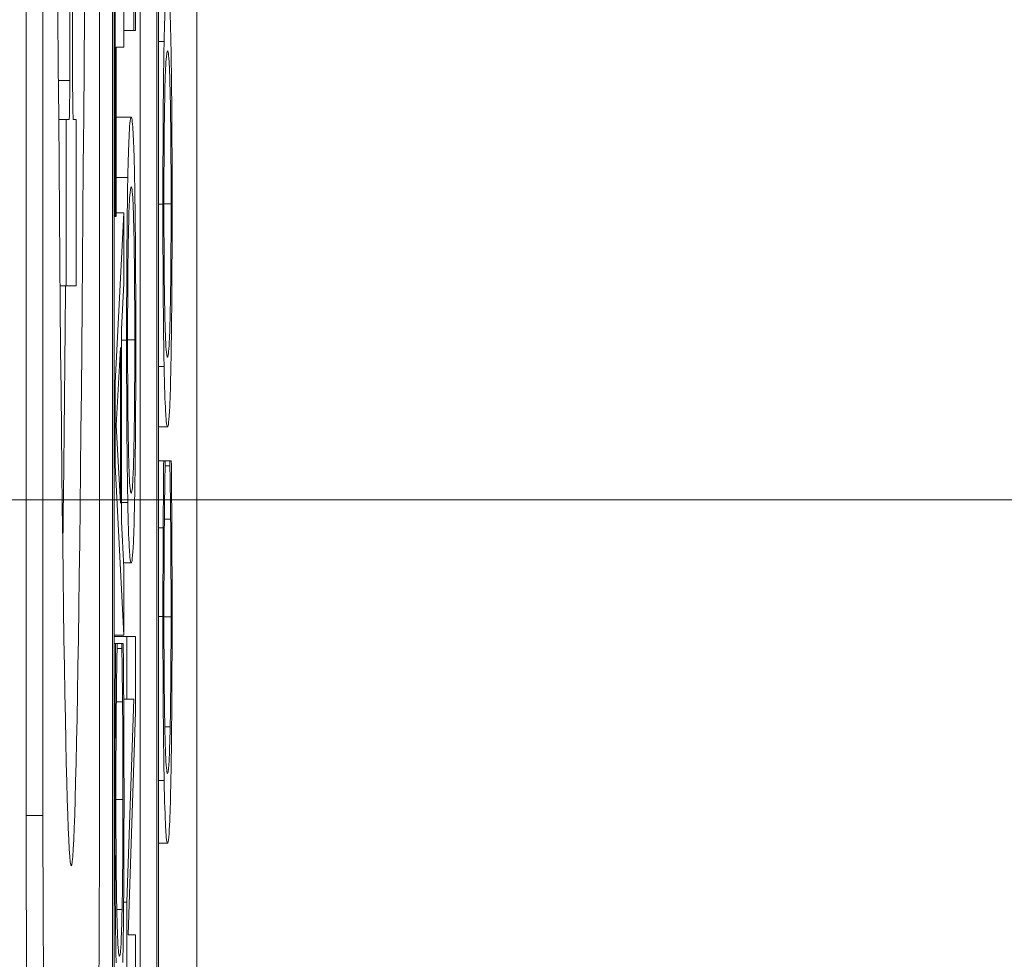
# Model space of a CAD drawing. Units: inches. Extents: x 0.1 to 10.9, y 0.1 to 8.4.
# Drawn here: x 8.9 to 9, y 4.5 to 4.5 of the extents above; entities that cross this region are included whole.
import ezdxf

# ---------------------------------------------------------------- set-up
doc = ezdxf.new("R2010")
doc.units = ezdxf.units.IN
doc.header["$MEASUREMENT"] = 0
for name, color, linetype, lineweight in [('Dimension (ANSI)', 7, 'Continuous', 5), ('Visible (ANSI)', 7, 'Continuous', 5), ('Visible Narrow (ANSI)', 7, 'Continuous', 5)]:
    doc.layers.add(name, color=color, linetype=linetype, lineweight=lineweight)
doc.styles.add('Note Text (ANSI)', font='tahoma.ttf')
doc.dimstyles.new('Default (ANSI)', dxfattribs={"dimtxt": 0.0449999980628491, "dimasz": 0.0599999986588955, "dimexe": 0.0625, "dimexo": 0.001, "dimgap": 0.031, "dimtad": 0, "dimtih": 1, "dimtoh": 1, "dimrnd": 1e-08, "dimzin": 4, "dimdsep": 46, "dimtxsty": 'Note Text (ANSI)', "dimblk": 'Filled-1', "dimcen": 0.09, "dimdle": 0.3939999999999999, "dimclrd": 256, "dimclre": 256, "dimclrt": 256, "dimadec": 0, "dimazin": 1, "dimtfac": 2.666666984558105, "dimtofl": 0, "dimtmove": 0, "dimatfit": 3, "dimldrblk": 'Filled-1', "dimfxl": 1, "dimtolj": 1, "dimtzin": 4, "dimlwd": -1, "dimlwe": -1, "dimarcsym": 0})

# ---------------------------------------------------------------- blocks, each defined once
blk = doc.blocks.new('Filled-1')
at = {"color": 0}
for p, q in [((0, 0), (-0.9999999999999998, 0.1666666666666666)), ((-0.9999999999999998, 0.1666666666666666), (-0.9999999999999998, -0.1666666666666666)), ((-0.9999999999999998, 0), (0, 0)), ((-0.9999999999999998, -0.1666666666666666), (0, 0))]:
    blk.add_line(p, q, dxfattribs=at)
at = {"color": 0, "flags": 128}
blk.add_lwpolyline([(-0.9999999999999998, -0.1666666666666666), (0, 0), (-0.9999999999999998, 0.1666666666666666), (-0.9999999999999998, -0.1666666666666666)], dxfattribs=at)
at = {"color": 0}
blk.add_solid([(-0.9999999999999998, -0.1666666666666666), (0, 0), (-0.9999999999999998, 0.1666666666666666), (-0.9999999999999998, -0.1666666666666666)], dxfattribs=at)
blk = doc.blocks.new('*D25')
at = {"layer": 'Defpoints', "color": 0}
for p in [(9.65739376864445, 5.339921874999999), (8.942580018644449, 4.956628061198459), (9.65739376864445, 4.474721811198459)]:
    blk.add_point(p, dxfattribs=at)
at = {"layer": 'Dimension (ANSI)'}
for p, q in [((8.942580018644449, 4.957628061198459), (8.942580018644449, 5.402421874999999)), ((9.65739376864445, 4.475721811198459), (9.65739376864445, 5.402421874999999)), ((9.002580017303345, 5.339921874999999), (9.200383807719216, 5.339921874999999)), ((9.597393769985555, 5.339921874999999), (9.399589979569681, 5.339921874999999))]:
    blk.add_line(p, q, dxfattribs=at)
at = {"layer": 'Dimension (ANSI)', "xscale": 0.0599999986588955, "yscale": 0.0599999986588955, "zscale": 0.0599999986588955, "rotation": 180}
blk.add_blockref('Filled-1', (8.942580018644449, 5.339921874999999), dxfattribs=at)
at = {"layer": 'Dimension (ANSI)', "xscale": 0.0599999986588955, "yscale": 0.0599999986588955, "zscale": 0.0599999986588955}
blk.add_blockref('Filled-1', (9.65739376864445, 5.339921874999999), dxfattribs=at)
at = {"layer": 'Dimension (ANSI)', "insert": (9.299986893644448, 5.339921874999999), "char_height": 0.0449999980628491, "attachment_point": 5, "style": 'Note Text (ANSI)'}
blk.add_mtext('\\A1; 3.27\\P[83]', dxfattribs=at)
blk = doc.blocks.new('*D26')
at = {"layer": 'Defpoints', "color": 0}
for p in [(8.880080018644449, 4.956628061198459), (8.732937500000002, 4.474721811198459), (9.594893768644447, 4.474721811198459)]:
    blk.add_point(p, dxfattribs=at)
at = {"layer": 'Dimension (ANSI)'}
for p, q in [((8.87908001864445, 4.956628061198459), (8.670437500000002, 4.956628061198459)), ((8.732937500000002, 4.896628062539563), (8.732937500000002, 4.814079231144966)), ((8.732937500000002, 4.534721809857353), (8.732937500000002, 4.617270641251948)), ((9.593893768644447, 4.474721811198459), (8.670437500000002, 4.474721811198459))]:
    blk.add_line(p, q, dxfattribs=at)
at = {"layer": 'Dimension (ANSI)', "xscale": 0.0599999986588955, "yscale": 0.0599999986588955, "zscale": 0.0599999986588955}
for p, rotation in [((8.732937500000002, 4.956628061198459), 90), ((8.732937500000002, 4.474721811198459), 270)]:
    blk.add_blockref('Filled-1', p, dxfattribs=dict(at, rotation=rotation))
at = {"layer": 'Dimension (ANSI)', "insert": (8.7329375, 4.715674936198459), "char_height": 0.0449999980628491, "attachment_point": 5, "style": 'Note Text (ANSI)'}
blk.add_mtext('\\A1; 2.20\\P[56]', dxfattribs=at)

msp = doc.modelspace()

# ---------------------------------------------------------------- linework, layer by layer
at = {"layer": 'Visible (ANSI)'}
for p, q in [((8.950455787666593, 4.459187869834337), (8.950455787666593, 4.828029019010211)), ((8.949362165194003, 4.821342819422262), (8.949362165194003, 4.465874069422262)), ((8.949958682992142, 4.465874069422262), (8.949958682992142, 4.821342819422262)), ((8.949382446799142, 4.467036178797262), (8.949382446799138, 4.820180710047263)), ((8.949938401387007, 4.820180710047263), (8.949938401387007, 4.467036178797262)), ((8.948237389663708, 4.470614062627757), (8.948237389663708, 4.554691473305092)), ((8.948456106347026, 4.554691473305092), (8.948456106347026, 4.470614062627757)), ((8.949190957210359, 4.470614062627757), (8.949190957210359, 4.554691473305092)), ((8.949719684703691, 4.467036178797262), (8.949719684703691, 4.530079704994206)), ((8.94880490624871, 4.484762728156699), (8.94880490624871, 4.480178733159883)), ((8.948842446105065, 4.480178733159883), (8.948842446105065, 4.484762728156699)), ((8.949394032973258, 4.483686173931451), (8.949394032973258, 4.47841064712395)), ((8.949639369044611, 4.48188334773413), (8.949639369044611, 4.480830369601181)), ((8.949661272946395, 4.480830369601181), (8.949661272946395, 4.48188334773413)), ((8.949508564391918, 4.480612328674662), (8.949508564391918, 4.481484492380741)), ((8.949508564391916, 4.480830369601181), (8.949639369044611, 4.480830369601181)), ((8.949639369044611, 4.480830369601181), (8.949661272946395, 4.480830369601181)), ((8.94940758369216, 4.47841064712395), (8.94940758369216, 4.480612328674662)), ((8.94940758369216, 4.480612328674662), (8.949508564391918, 4.480612328674662)), ((8.94995868299214, 4.480686338596847), (8.950032274145485, 4.480686338596847)), ((8.949407583692158, 4.479702938468933), (8.949604007237067, 4.479702938468933)), ((8.94866111918583, 4.479673461271342), (8.948756981479956, 4.479673461271342)), ((8.94879608803835, 4.479673461271342), (8.948756981479956, 4.479673461271342)), ((8.948756981479956, 4.479673461271342), (8.948756981479956, 4.477507823851061)), ((8.948890082077426, 4.479673461271342), (8.948851264315424, 4.479673461271342)), ((8.948890082077426, 4.477507823851061), (8.948890082077426, 4.479673461271342)), ((8.949407583692158, 4.47891586390491), (8.949559828180922, 4.47891586390491)), ((8.949508564391918, 4.478458509766356), (8.949394032973258, 4.476246192072887)), ((8.949407583692158, 4.478458509766356), (8.949508564391918, 4.478458509766356)), ((8.949508564391918, 4.477538483417871), (8.949508564391918, 4.478458509766356)), ((8.949382446799138, 4.47841064712395), (8.949394032973258, 4.47841064712395)), ((8.949394032973258, 4.47841064712395), (8.94940758369216, 4.47841064712395)), ((8.949476543857527, 4.476942859423476), (8.949508564391918, 4.477538483417871)), ((8.94867832465557, 4.477507823851061), (8.948756981479956, 4.477507823851061)), ((8.948756981479956, 4.477507823851061), (8.948890082077426, 4.477507823851061)), ((8.949476543857527, 4.474438047804188), (8.949476543857527, 4.476942859423476)), ((8.94940962558131, 4.475687794578143), (8.949463550017487, 4.476703546211441)), ((8.949463550017487, 4.476703546211441), (8.949463550017487, 4.474677361016222)), ((8.94995868299214, 4.476458471850915), (8.950032274145485, 4.476458471850915)), ((8.949382446799138, 4.476246192072887), (8.949394032973258, 4.476246192072887)), ((8.949394032973258, 4.476246192072887), (8.949394032973258, 4.475171941654424)), ((8.949463550017487, 4.474677361016222), (8.94940962558131, 4.475687794578143)), ((8.949958682992138, 4.475671397286893), (8.95007645320163, 4.475671397286893)), ((8.94995868299214, 4.475229997362476), (8.950026798170041, 4.475229997362476)), ((8.950045175172386, 4.475229997362476), (8.950026798170041, 4.475229997362476)), ((8.950045175172386, 4.475160862434554), (8.950045175172386, 4.475229997362476)), ((8.950045175172386, 4.475229997362476), (8.950107731230876, 4.475229997362476)), ((8.950125922606935, 4.475229997362476), (8.950107731230876, 4.475229997362476)), ((8.950107731230876, 4.475229997362476), (8.950107731230876, 4.475166180505933)), ((8.949382446799138, 4.475171941654424), (8.949394032973258, 4.475171941654424)), ((8.949394032973258, 4.475171941654424), (8.949508564391918, 4.472959623960957)), ((8.950045175172386, 4.475166180505933), (8.950107731230876, 4.475166180505933)), ((8.949476543857525, 4.474687997158978), (8.949559828180922, 4.474687997158978)), ((8.950036083160162, 4.474469513155346), (8.950116919732046, 4.474469513155346)), ((8.949508564391918, 4.473842423809792), (8.949476543857527, 4.474438047804188)), ((8.94995868299214, 4.474357833656398), (8.950020115623733, 4.474357833656398)), ((8.949505419518003, 4.473900922594956), (8.949604007237067, 4.473900922594956)), ((8.949508564391918, 4.472959623960957), (8.949508564391918, 4.473842423809792)), ((8.949382446799136, 4.472959623960957), (8.949508564391918, 4.472959623960957)), ((8.949382446799136, 4.472943669746822), (8.949546741527739, 4.472943669746822)), ((8.949661272946395, 4.472943669746822), (8.949546741527739, 4.472943669746822)), ((8.949546741527739, 4.472943669746822), (8.949546741527739, 4.472130004825905)), ((8.949661272946395, 4.471965144613172), (8.949661272946395, 4.472943669746822)), ((8.949382446799138, 4.472853262533386), (8.949401643650997, 4.472853262533386)), ((8.949420020653342, 4.472853262533386), (8.949401643650997, 4.472853262533386)), ((8.949420020653342, 4.472784127605465), (8.949420020653342, 4.472853262533386)), ((8.949420020653342, 4.472853262533386), (8.949482576711832, 4.472853262533386)), ((8.949420020653342, 4.472789445676843), (8.949482576711832, 4.472789445676843)), ((8.949500768087892, 4.472853262533386), (8.949482576711832, 4.472853262533386)), ((8.949482576711832, 4.472853262533386), (8.949482576711832, 4.472789445676843)), ((8.949410928641122, 4.472092778326255), (8.949491765213008, 4.472092778326255)), ((8.949506402400704, 4.472130004825905), (8.949546741527739, 4.472130004825905)), ((8.949546741527739, 4.472130004825905), (8.949637419968603, 4.472130004825905)), ((8.949637419968603, 4.472130004825905), (8.949546741527739, 4.469486923350777)), ((8.949382446799138, 4.471981098827306), (8.949394961104693, 4.471981098827306)), ((8.949562519762074, 4.469061477640495), (8.949661272946395, 4.471965144613172)), ((8.949958682992138, 4.470252282552172), (8.950076546014776, 4.470252282552172)), ((8.949505737873217, 4.469486923350777), (8.949546741527739, 4.469486923350777)), ((8.949546741527739, 4.469486923350777), (8.949546741527739, 4.468247812719579)), ((8.949661272946395, 4.469061477640495), (8.949562519762074, 4.469061477640495)), ((8.949661272946395, 4.468247812719579), (8.949661272946395, 4.469061477640495))]:
    msp.add_line(p, q, dxfattribs=at)
for centre, major_axis, ratio, start_param, end_param in [((8.948823531778691, 4.512652767966424), (0, -0.0426954745817906), 0.0059895832742322, 4.712388980383494, 7.853981633973287), ((8.94879608803835, 4.480178733159883), (0, -0.0005052718885416), 0.0174524064369868, 0, 1.570796326794896), ((8.948851264315424, 4.480178733159883), (0, -0.000505271888542), 0.0174524064369868, 4.712388980384688, 6.283185307179177), ((8.948604815095374, 4.512652767966424), (0, -0.0426954745817906), 0.0059895832742322, 0.441875101783655, 0.6038531415772092), ((8.94832998087249, 4.470614062627757), (0, -0.00530535482969), 0.0174524064369868, 4.712388980431616, 6.283185307271832), ((8.948548697555802, 4.470614062627757), (0, -0.00530535482969), 0.0174524064369868, 4.712388980384688, 6.28318530715551), ((8.94909836600158, 4.470614062627757), (0, -0.0053053548296898), 0.0174524064369868, 0, 1.570796326708816)]:
    msp.add_ellipse(centre, major_axis=major_axis, ratio=ratio, start_param=start_param, end_param=end_param, dxfattribs=at)
for points, knots in [([(8.95007645320163, 4.481473413160871), (8.950063494506878, 4.481473413160871), (8.950054546968893, 4.481345574312593), (8.950042405113207, 4.481085437754941), (8.950036972174637, 4.480916135714202), (8.950032274145485, 4.480686338596847)], [-0.0258785169465958, -0.0258785169465958, -0.0258785169465958, -0.0258785169465958, -0.0123290963556411, -0.0123290963556411, 0, 0, 0, 0]), ([(8.950120539444633, 4.480686338596847), (8.950117929283547, 4.480817658524833), (8.95011506788183, 4.480929395893983), (8.9501087153288, 4.481126148843912), (8.950105228563396, 4.481207231829411), (8.950095736573516, 4.481377333769427), (8.950087538413888, 4.481473413160871), (8.95007645320163, 4.481473413160871)], [-0.0479020566813519, -0.0479020566813519, -0.0479020566813519, -0.0479020566813519, -0.0355033237132592, -0.0355033237132592, -0.0221256279087184, -0.0221256279087184, 0, 0, 0, 0]), ([(8.941421051039127, 4.480970614950056), (8.941391432940351, 4.476530980626169), (8.941840780006363, 4.472207207515634), (8.943563983418425, 4.463860108021498), (8.944849781253476, 4.459846440067215), (8.947575700148443, 4.453530926967158), (8.94882964894348, 4.451095786261134), (8.951595487613272, 4.446484262809059), (8.953104234885625, 4.444306464285167), (8.957149135599591, 4.439187410277286), (8.959835113568372, 4.436385860007699), (8.965632132139516, 4.431361524275832), (8.968746648490974, 4.429133855275041), (8.972036793154848, 4.427211831195529)], [-0.8930885362603426, -0.8930885362603426, -0.8930885362603426, -0.8930885362603426, -0.7277640532681958, -0.7277640532681958, -0.5598333339950973, -0.5598333339950973, -0.4466115011417833, -0.4466115011417833, -0.3344561957493582, -0.3344561957493582, -0.1670572692843438, -0.1670572692843438, -9.999999921e-07, -9.999999921e-07, -9.999999921e-07, -9.999999921e-07]), ([(8.950032274145485, 4.480686338596847), (8.950029743414108, 4.480557850859738), (8.950027501227371, 4.480414547257777), (8.950023142047987, 4.480061390680936), (8.950021553570988, 4.479873605328275), (8.950017874590397, 4.479367082815879), (8.950016774350578, 4.478971358183635), (8.950016774350578, 4.478569746188193)], [-0.0232590804277821, -0.0232590804277821, -0.0232590804277821, -0.0232590804277821, -0.0191074058651831, -0.0191074058651831, -0.0139898669954961, -0.0139898669954961, 0, 0, 0, 0]), ([(8.950136132052682, 4.478569746188193), (8.950136132052682, 4.478803885751871), (8.950135754197706, 4.479037127712182), (8.95013410597617, 4.479480189645126), (8.950132884128815, 4.479693602823108), (8.950128611357412, 4.480197879415166), (8.950124991022353, 4.480460928283388), (8.950120539444633, 4.480686338596847)], [-0.0277310753559203, -0.0277310753559203, -0.0277310753559203, -0.0277310753559203, -0.0195264991408396, -0.0195264991408396, -0.0118574953039853, -0.0118574953039853, 0, 0, 0, 0]), ([(8.950041833899231, 4.48002689774591), (8.950047063375685, 4.480258878759284), (8.950053018890298, 4.480369423052282), (8.950062822428832, 4.480526945193719), (8.950069746709579, 4.480564022955142), (8.95007645320163, 4.480564022955142)], [-0.020303802758858, -0.020303802758858, -0.020303802758858, -0.020303802758858, -0.0133858824085191, -0.0133858824085191, 0, 0, 0, 0]), ([(8.95007645320163, 4.480564022955142), (8.950081371943394, 4.480564022955142), (8.950086393551606, 4.480544767313078), (8.950095373907569, 4.480452362082097), (8.950099477650795, 4.480386497761857), (8.950108816051213, 4.480145763918718), (8.950112177995605, 4.479978032553296), (8.950116983163891, 4.479697427237209), (8.95011910012028, 4.479517555053001), (8.9501222525944, 4.479078536949849), (8.950122952586355, 4.478828966521233), (8.950122952586355, 4.478575064259572)], [-0.0316131222733246, -0.0316131222733246, -0.0316131222733246, -0.0316131222733246, -0.0267178758025335, -0.0267178758025335, -0.0225364990140227, -0.0225364990140227, -0.0165340644026784, -0.0165340644026784, -0.0088445039262544, -0.0088445039262544, 0, 0, 0, 0]), ([(8.950029953816909, 4.478575064259572), (8.950029953816909, 4.478746085873117), (8.95003026528782, 4.478916357380941), (8.950031655893884, 4.479237668520498), (8.950032676462802, 4.479387449619446), (8.950036052909757, 4.479723400939537), (8.950038684677429, 4.479888743563511), (8.950041833899231, 4.48002689774591)], [-0.0194766724540989, -0.0194766724540989, -0.0194766724540989, -0.0194766724540989, -0.0135040629477248, -0.0135040629477248, -0.0079164650730164, -0.0079164650730164, 0, 0, 0, 0]), ([(8.960719651227471, 4.40408273256046), (8.957619609179641, 4.405766821534621), (8.954640601461284, 4.407628109284559), (8.951793076416036, 4.409651705151876), (8.948784144105758, 4.411790005216444), (8.945921935913757, 4.414109543078827), (8.943194155843631, 4.416622955753713), (8.943089226120877, 4.416719639389627), (8.94298449575268, 4.416816610494358), (8.942879964822154, 4.416913870655641), (8.940270595585792, 4.419341742209987), (8.937791594501501, 4.42194424595532), (8.935451899953188, 4.424733975463992), (8.935373470549324, 4.424827490586496), (8.935295197589681, 4.424921215967053), (8.935217083752738, 4.425015149114681), (8.934082610878818, 4.42637937102609), (8.932980697918358, 4.427788732558084), (8.931921404511376, 4.429233184174697), (8.930785810046855, 4.430781679850478), (8.929699208017144, 4.43237051513535), (8.928664717607022, 4.433996831571827), (8.928615610391338, 4.434074032743764), (8.928566620436449, 4.434151318225989), (8.928517748376237, 4.434228686916883), (8.926501189119938, 4.437421074327764), (8.924677761413136, 4.44076253814467), (8.923059465740241, 4.444261846301047), (8.923041641267828, 4.44430038890036), (8.923023841947943, 4.444338950794469), (8.923006067780083, 4.444377532079389), (8.921392612356652, 4.447879759800389), (8.919981682938333, 4.451560934133507), (8.918819414325602, 4.455358061301481), (8.91880641382184, 4.455400533898162), (8.918793444010271, 4.455443020761941), (8.918780504952993, 4.455485521847712), (8.918206403511467, 4.457371280144148), (8.917693970018613, 4.459280928316501), (8.917243618584257, 4.461226399164545), (8.916780837863298, 4.463225563223965), (8.916383592275206, 4.465262512296837), (8.916058459653883, 4.467318662806664), (8.91541068069052, 4.471415240505828), (8.915048286638196, 4.475592376556527), (8.914993987180187, 4.479856470246287)], [4.1458740459e-06, 4.1458740459e-06, 4.1458740459e-06, 4.1458740459e-06, 0.1192012919250231, 0.1192012919250231, 0.1192012919250231, 0.2451549317865679, 0.2451549317865679, 0.2451549317865679, 0.2500000000000002, 0.2500000000000002, 0.2500000000000002, 0.3709457514681496, 0.3709457514681496, 0.3709457514681496, 0.3749999999999998, 0.3749999999999998, 0.3749999999999998, 0.4338811811500211, 0.4338811811500211, 0.4338811811500211, 0.4970035823068932, 0.4970035823068932, 0.4970035823068932, 0.4999999999999995, 0.4999999999999995, 0.4999999999999995, 0.6236382057223271, 0.6236382057223271, 0.6236382057223271, 0.6249999999999992, 0.6249999999999992, 0.6249999999999992, 0.7486172843758612, 0.7486172843758612, 0.7486172843758612, 0.7499999999999993, 0.7499999999999993, 0.7499999999999993, 0.8113506081663568, 0.8113506081663568, 0.8113506081663568, 0.8743944368585287, 0.8743944368585287, 0.8743944368585287, 1, 1, 1, 1]), ([(8.949604007237067, 4.479702938468933), (8.949591048542317, 4.479702938468933), (8.949582101004326, 4.479575099620653), (8.949569959148644, 4.479314963063004), (8.949564526210075, 4.479145661022263), (8.949559828180922, 4.47891586390491)], [-0.0258785169465586, -0.0258785169465586, -0.0258785169465586, -0.0258785169465586, -0.0123290963556417, -0.0123290963556417, 0, 0, 0, 0]), ([(8.949648093480066, 4.47891586390491), (8.949645483318985, 4.479047183832896), (8.949642621917269, 4.479158921202045), (8.949636269364232, 4.479355674151974), (8.949632782598831, 4.479436757137472), (8.949623290608953, 4.479606859077493), (8.949615092449324, 4.479702938468933), (8.949604007237067, 4.479702938468933)], [-0.047902056679803, -0.047902056679803, -0.047902056679803, -0.047902056679803, -0.0355033237122932, -0.0355033237122932, -0.0221256279083643, -0.0221256279083643, 0, 0, 0, 0]), ([(8.949559828180922, 4.47891586390491), (8.949557297449543, 4.478787376167799), (8.94955505526281, 4.478644072565838), (8.949550696083422, 4.478290915988998), (8.94954910760642, 4.478103130636339), (8.949545428625834, 4.477596608123941), (8.949544328386011, 4.477200883491697), (8.949544328386011, 4.476799271496256)], [-0.0232590804277832, -0.0232590804277832, -0.0232590804277832, -0.0232590804277832, -0.0191074058651838, -0.0191074058651838, -0.0139898669954955, -0.0139898669954955, 0, 0, 0, 0]), ([(8.949663686088117, 4.476799271496256), (8.949663686088117, 4.477033411059933), (8.949663308233143, 4.477266653020245), (8.949661660011605, 4.47770971495319), (8.949660438164248, 4.477923128131171), (8.949656165392849, 4.47842740472323), (8.94965254505779, 4.47869045359145), (8.949648093480066, 4.47891586390491)], [-0.0277310753559206, -0.0277310753559206, -0.0277310753559206, -0.0277310753559206, -0.0195264991408385, -0.0195264991408385, -0.011857495303984, -0.011857495303984, 0, 0, 0, 0]), ([(8.949569387934668, 4.478256423053972), (8.949574617411121, 4.478488404067348), (8.949580572925736, 4.478598948360344), (8.949590376464268, 4.478756470501782), (8.949597300745012, 4.478793548263205), (8.949604007237067, 4.478793548263205)], [-0.0203038027588574, -0.0203038027588574, -0.0203038027588574, -0.0203038027588574, -0.0133858824085202, -0.0133858824085202, 0, 0, 0, 0]), ([(8.949604007237067, 4.478793548263205), (8.94960892597883, 4.478793548263205), (8.949613947587043, 4.478774292621142), (8.949622927943002, 4.478681887390161), (8.949627031686234, 4.478616023069921), (8.94963637008665, 4.478375289226782), (8.949639732031041, 4.47820755786136), (8.949644537199328, 4.477926952545271), (8.949646654155714, 4.477747080361063), (8.949649806629836, 4.477308062257912), (8.949650506621788, 4.477058491829296), (8.949650506621788, 4.476804589567634)], [-0.0316131222733666, -0.0316131222733666, -0.0316131222733666, -0.0316131222733666, -0.02671787580256, -0.02671787580256, -0.0225364990140357, -0.0225364990140357, -0.0165340644026782, -0.0165340644026782, -0.0088445039262544, -0.0088445039262544, 0, 0, 0, 0]), ([(8.950016774350578, 4.478569746188193), (8.950016774350578, 4.478334152018812), (8.950017151954988, 4.478099060002659), (8.950018831278017, 4.477652174576419), (8.9500200584111, 4.477444598859928), (8.950024326818525, 4.476943561442972), (8.950027847587046, 4.47668117662541), (8.950032274145485, 4.476458471850915)], [-0.0275730807223393, -0.0275730807223393, -0.0275730807223393, -0.0275730807223393, -0.0194216351161379, -0.0194216351161379, -0.011757726508498, -0.011757726508498, 0, 0, 0, 0]), ([(8.950041833899231, 4.477117912701855), (8.950039720819506, 4.477211471967835), (8.950037790359078, 4.477317375500863), (8.950034259468804, 4.477574360414065), (8.95003310974492, 4.477702755285783), (8.95003061575275, 4.478050308792811), (8.950029953816909, 4.478312922688146), (8.950029953816909, 4.478575064259572)], [-0.0165585620494665, -0.0165585620494665, -0.0165585620494665, -0.0165585620494665, -0.0130836869596356, -0.0130836869596356, -0.0091315143966398, -0.0091315143966398, 0, 0, 0, 0]), ([(8.950122952586355, 4.478575064259572), (8.950122952586355, 4.478430809295943), (8.950122726631623, 4.478286915738828), (8.950121729816788, 4.478012842079208), (8.950120999920033, 4.477884500018423), (8.950118271782802, 4.477551256305098), (8.950115845189256, 4.477369763174308), (8.950108801755537, 4.477003462436751), (8.950104323585842, 4.47687055951819), (8.950092583251717, 4.476630039153766), (8.95008430046804, 4.476580787492623), (8.95007645320163, 4.476580787492623)], [-0.0398781021882612, -0.0398781021882612, -0.0398781021882612, -0.0398781021882612, -0.0356436898421784, -0.0356436898421784, -0.0316606425855946, -0.0316606425855946, -0.0248396830754817, -0.0248396830754817, -0.0156628211235754, -0.0156628211235754, 0, 0, 0, 0]), ([(8.950120539444633, 4.476453153779538), (8.950123100431643, 4.476582215314222), (8.95012539457415, 4.476725433121299), (8.950129296181794, 4.47703576892488), (8.950130946762432, 4.477202660364588), (8.950135029704214, 4.47776332508149), (8.950136132052682, 4.478163963242936), (8.950136132052682, 4.478569746188193)], [-0.0284937774415763, -0.0284937774415763, -0.0284937774415763, -0.0284937774415763, -0.021157313400345, -0.021157313400345, -0.0141351590530628, -0.0141351590530628, 0, 0, 0, 0]), ([(8.94955750785234, 4.476804589567634), (8.94955750785234, 4.476975611181179), (8.949557819323257, 4.477145882689004), (8.94955920992932, 4.477467193828561), (8.94956023049824, 4.477616974927507), (8.949563606945196, 4.477952926247599), (8.949566238712867, 4.478118268871575), (8.949569387934668, 4.478256423053972)], [-0.019476672454121, -0.019476672454121, -0.019476672454121, -0.019476672454121, -0.0135040629477309, -0.0135040629477309, -0.0079164650730171, -0.0079164650730171, 0, 0, 0, 0]), ([(8.95007645320163, 4.476580787492623), (8.95007046968865, 4.476580787492623), (8.95006182004714, 4.476610647506963), (8.950049298438332, 4.476852368009221), (8.950045299125126, 4.47696348266936), (8.950041833899231, 4.477117912701855)], [-0.0263836352288042, -0.0263836352288042, -0.0263836352288042, -0.0263836352288042, -0.0087621827849796, -0.0087621827849796, 0, 0, 0, 0]), ([(8.949544328386011, 4.476799271496256), (8.949544328386011, 4.476563677326873), (8.949544705990425, 4.476328585310721), (8.949546385313454, 4.475881699884481), (8.949547612446535, 4.475674124167991), (8.94955188085396, 4.475173086751035), (8.949555401622485, 4.474910701933472), (8.949559828180922, 4.474687997158978)], [-0.0275730807223508, -0.0275730807223508, -0.0275730807223508, -0.0275730807223508, -0.019421635116141, -0.019421635116141, -0.0117577265084986, -0.0117577265084986, 0, 0, 0, 0]), ([(8.949569387934668, 4.475347438009917), (8.949567274854939, 4.475440997275896), (8.949565344394516, 4.475546900808925), (8.949561813504237, 4.475803885722125), (8.949560663780359, 4.475932280593846), (8.949558169788183, 4.476279834100875), (8.94955750785234, 4.476542447996209), (8.94955750785234, 4.476804589567634)], [-0.016558562049569, -0.016558562049569, -0.016558562049569, -0.016558562049569, -0.0130836869596782, -0.0130836869596782, -0.0091315143966393, -0.0091315143966393, 0, 0, 0, 0]), ([(8.949650506621788, 4.476804589567634), (8.949650506621788, 4.476660334604004), (8.949650280667058, 4.476516441046889), (8.949649283852224, 4.476242367387271), (8.949648553955466, 4.476114025326486), (8.949645825818237, 4.475780781613162), (8.949643399224689, 4.475599288482372), (8.949636355790973, 4.475232987744818), (8.949631877621279, 4.475100084826255), (8.949620137287154, 4.47485956446183), (8.949611854503477, 4.474810312800684), (8.949604007237067, 4.474810312800684)], [-0.0398781021889389, -0.0398781021889389, -0.0398781021889389, -0.0398781021889389, -0.0356436898427171, -0.0356436898427171, -0.031660642586001, -0.031660642586001, -0.0248396830756608, -0.0248396830756608, -0.0156628211235756, -0.0156628211235756, 0, 0, 0, 0]), ([(8.949648093480066, 4.474682679087599), (8.949650654467076, 4.474811740622286), (8.949652948609584, 4.474954958429363), (8.949656850217227, 4.475265294232941), (8.949658500797868, 4.475432185672648), (8.949662583739649, 4.475992850389551), (8.949663686088117, 4.476393488550999), (8.949663686088117, 4.476799271496256)], [-0.0284937774418018, -0.0284937774418018, -0.0284937774418018, -0.0284937774418018, -0.0211573134004147, -0.0211573134004147, -0.0141351590530631, -0.0141351590530631, 0, 0, 0, 0]), ([(8.950032274145485, 4.476458471850915), (8.9500378286516, 4.476192626203745), (8.95004423576033, 4.476004753801162), (8.950055357322034, 4.475796837194068), (8.950063450843368, 4.475671397286893), (8.95007645320163, 4.475671397286893)], [-0.0680389690822957, -0.0680389690822957, -0.0680389690822957, -0.0680389690822957, -0.0259521725194951, -0.0259521725194951, 0, 0, 0, 0]), ([(8.95007645320163, 4.475671397286893), (8.950086219741669, 4.475671397286893), (8.950096052212587, 4.475744037039253), (8.950110784062367, 4.476062756586246), (8.950116013454606, 4.476228609099318), (8.950120539444633, 4.476453153779538)], [-0.0314352368092073, -0.0314352368092073, -0.0314352368092073, -0.0314352368092073, -0.0119494329624213, -0.0119494329624213, 0, 0, 0, 0]), ([(8.949604007237067, 4.474810312800684), (8.949598023724088, 4.474810312800684), (8.949589374082576, 4.474840172815027), (8.949576852473768, 4.475081893317283), (8.94957285316056, 4.475193007977424), (8.949569387934668, 4.475347438009917)], [-0.0263836352287754, -0.0263836352287754, -0.0263836352287754, -0.0263836352287754, -0.0087621827849782, -0.0087621827849782, 0, 0, 0, 0]), ([(8.950026798170041, 4.475229997362476), (8.950025453134405, 4.475086369185421), (8.950024197494615, 4.474940132900127), (8.95002244714983, 4.474715152515485), (8.95002124375678, 4.474556727637754), (8.950020115623733, 4.474357833656398)], [-0.0215362401551949, -0.0215362401551949, -0.0215362401551949, -0.0215362401551949, -0.0072850489811325, -0.0072850489811325, 0, 0, 0, 0]), ([(8.950132419526955, 4.474357833656398), (8.95013157744316, 4.474511631478545), (8.950130542810427, 4.474675226332889), (8.950128157717941, 4.474956360971419), (8.95012703106598, 4.475092942455262), (8.950125922606935, 4.475229997362476)], [-0.0108888974379953, -0.0108888974379953, -0.0108888974379953, -0.0108888974379953, -0.0052619353968308, -0.0052619353968308, 0, 0, 0, 0]), ([(8.950035615418642, 4.474421650512939), (8.950037080664819, 4.47457401634745), (8.95003878772516, 4.47472859874548), (8.950042170732058, 4.474963978144999), (8.95004364023191, 4.475064117350667), (8.950045175172386, 4.475160862434554)], [-0.0106217801503574, -0.0106217801503574, -0.0106217801503574, -0.0106217801503574, -0.0045544849032627, -0.0045544849032627, 0, 0, 0, 0]), ([(8.950107731230876, 4.475166180505933), (8.950109161852517, 4.475084207762136), (8.95011074353192, 4.474976352791103), (8.95011270411885, 4.474836969142645), (8.950114556527012, 4.474703874106008), (8.950116919732046, 4.474469513155346)], [-0.0262769041137802, -0.0262769041137802, -0.0262769041137802, -0.0262769041137802, -0.0094284855319131, -0.0094284855319131, 0, 0, 0, 0]), ([(8.949559828180922, 4.474687997158978), (8.94956538268704, 4.474422151511808), (8.949571789795767, 4.474234279109224), (8.949582911357467, 4.47402636250213), (8.949591004878801, 4.473900922594956), (8.949604007237067, 4.473900922594956)], [-0.0680389690824798, -0.0680389690824798, -0.0680389690824798, -0.0680389690824798, -0.025952172519517, -0.025952172519517, 0, 0, 0, 0]), ([(8.949604007237067, 4.473900922594956), (8.949613773777108, 4.473900922594956), (8.949623606248023, 4.473973562347315), (8.949638338097802, 4.474292281894308), (8.949643567490037, 4.474458134407379), (8.949648093480066, 4.474682679087599)], [-0.0314352368092052, -0.0314352368092052, -0.0314352368092052, -0.0314352368092052, -0.0119494329624215, -0.0119494329624215, 0, 0, 0, 0]), ([(8.950116919732046, 4.474469513155346), (8.950118653693698, 4.47428991218457), (8.95011996211553, 4.474094917456684), (8.950121456162954, 4.473798961973366), (8.950122581333781, 4.473561440363882), (8.950122581333781, 4.473198494095877)], [-0.0378496249456826, -0.0378496249456826, -0.0378496249456826, -0.0378496249456826, -0.0126429739986064, -0.0126429739986064, 0, 0, 0, 0]), ([(8.950020115623733, 4.474357833656398), (8.950019190430064, 4.474183650109183), (8.950018498526939, 4.474002963853781), (8.950017716644949, 4.473731670043901), (8.950017145603152, 4.473518609391605), (8.950017145603152, 4.473203812167255)], [-0.0324429608388004, -0.0324429608388004, -0.0324429608388004, -0.0324429608388004, -0.0109657364550379, -0.0109657364550379, 0, 0, 0, 0]), ([(8.950030139443191, 4.473198494095877), (8.950030139443191, 4.473425229607125), (8.950030542179203, 4.47365901533204), (8.95003221667144, 4.473981743490231), (8.950033354151286, 4.474187432061811), (8.950035615418642, 4.474421650512939)], [-0.0286051094997807, -0.0286051094997807, -0.0286051094997807, -0.0286051094997807, -0.009324017181818, -0.009324017181818, 0, 0, 0, 0]), ([(8.950135760800109, 4.473187857953121), (8.950135760800109, 4.473408733925174), (8.950135565306248, 4.473638647559989), (8.9501343101699, 4.474006226745338), (8.950133432896502, 4.47418363941863), (8.950132419526955, 4.474357833656398)], [-0.0130471308315018, -0.0130471308315018, -0.0130471308315018, -0.0130471308315018, -0.0063961617756447, -0.0063961617756447, 0, 0, 0, 0]), ([(8.950017145603152, 4.473203812167255), (8.950017145603152, 4.472972546483166), (8.950017512086326, 4.472741760969519), (8.950019138233086, 4.47230310321786), (8.950020322844917, 4.472099854224035), (8.950024634527516, 4.471583882952754), (8.950028306471442, 4.471307146356428), (8.95003292383749, 4.471071265544465)], [-0.0280007958748052, -0.0280007958748052, -0.0280007958748052, -0.0280007958748052, -0.0199275727342642, -0.0199275727342642, -0.0123470971224339, -0.0123470971224339, 0, 0, 0, 0]), ([(8.950041926712377, 4.471746660609539), (8.950039900075744, 4.471845927576004), (8.950038075338245, 4.471956438877044), (8.950034945621322, 4.472199947718602), (8.950033671108136, 4.472329625073898), (8.95003096400852, 4.47270056737553), (8.950030139443191, 4.472944854685619), (8.950030139443191, 4.473198494095877)], [-0.0192841446976702, -0.0192841446976702, -0.0192841446976702, -0.0192841446976702, -0.0140057196301242, -0.0140057196301242, -0.0088353476853732, -0.0088353476853732, 0, 0, 0, 0]), ([(8.950122581333781, 4.473198494095877), (8.950122581333781, 4.473047781610969), (8.950122296472536, 4.472898779791877), (8.950120992128136, 4.472580387063594), (8.95011997161445, 4.472439367774661), (8.950117097107196, 4.472114807555721), (8.950114430341221, 4.471927412288414), (8.950111165317171, 4.471767932895052)], [-0.016194974914348, -0.016194974914348, -0.016194974914348, -0.016194974914348, -0.01267809885369, -0.01267809885369, -0.0085633699583631, -0.0085633699583631, 0, 0, 0, 0]), ([(8.950120725070917, 4.471076583615844), (8.950123196328306, 4.471205946402697), (8.950125397893341, 4.471348990164851), (8.950129204832505, 4.471664070618103), (8.950130763754492, 4.47183211155391), (8.950133915160272, 4.472284654737874), (8.950135760800109, 4.47266951704207), (8.950135760800109, 4.473187857953121)], [-0.0414471724814854, -0.0414471724814854, -0.0414471724814854, -0.0414471724814854, -0.0297403013226948, -0.0297403013226948, -0.0180560353929572, -0.0180560353929572, 0, 0, 0, 0]), ([(8.949401643650997, 4.472853262533386), (8.949400298615364, 4.472709634356331), (8.949399042975571, 4.472563398071036), (8.949397292630787, 4.472338417686393), (8.949396089237734, 4.472179992808663), (8.949394961104693, 4.471981098827306)], [-0.0215362401551223, -0.0215362401551223, -0.0215362401551223, -0.0215362401551223, -0.0072850489811259, -0.0072850489811259, 0, 0, 0, 0]), ([(8.9494104608996, 4.472044915683849), (8.949411926145778, 4.472197281518361), (8.949413633206117, 4.472351863916389), (8.949417016213017, 4.47258724331591), (8.949418485712865, 4.472687382521578), (8.949420020653342, 4.472784127605465)], [-0.0106217801503574, -0.0106217801503574, -0.0106217801503574, -0.0106217801503574, -0.0045544849032627, -0.0045544849032627, 0, 0, 0, 0]), ([(8.949482576711832, 4.472789445676843), (8.949484007333474, 4.472707472933047), (8.949485589012873, 4.472599617962012), (8.949487549599805, 4.472460234313556), (8.949489402007968, 4.472327139276919), (8.949491765213008, 4.472092778326255)], [-0.026276904113756, -0.026276904113756, -0.026276904113756, -0.026276904113756, -0.0094284855319115, -0.0094284855319115, 0, 0, 0, 0]), ([(8.949507265007915, 4.471981098827306), (8.949506422924117, 4.472134896649455), (8.949505388291385, 4.472298491503799), (8.949503003198897, 4.47257962614233), (8.94950187654694, 4.472716207626173), (8.949500768087892, 4.472853262533386)], [-0.0108888974379953, -0.0108888974379953, -0.0108888974379953, -0.0108888974379953, -0.0052619353968308, -0.0052619353968308, 0, 0, 0, 0]), ([(8.949404984924152, 4.470821759266788), (8.949404984924152, 4.471048494778035), (8.94940538766016, 4.47128228050295), (8.9494070621524, 4.471605008661141), (8.949408199632241, 4.47181069723272), (8.9494104608996, 4.472044915683849)], [-0.0286051094997875, -0.0286051094997875, -0.0286051094997875, -0.0286051094997875, -0.0093240171818188, -0.0093240171818188, 0, 0, 0, 0]), ([(8.949491765213008, 4.472092778326255), (8.949493499174658, 4.471913177355478), (8.949494807596489, 4.471718182627594), (8.949496301643912, 4.471422227144276), (8.94949742681474, 4.471184705534793), (8.94949742681474, 4.470821759266788)], [-0.037849624945672, -0.037849624945672, -0.037849624945672, -0.037849624945672, -0.0126429739986065, -0.0126429739986065, 0, 0, 0, 0]), ([(8.949394961104693, 4.471981098827306), (8.949394035911022, 4.471806915280092), (8.949393344007898, 4.471626229024691), (8.949392562125908, 4.471354935214811), (8.949391991084111, 4.471141874562514), (8.949391991084111, 4.470827077338165)], [-0.0324429608388362, -0.0324429608388362, -0.0324429608388362, -0.0324429608388362, -0.0109657364550401, -0.0109657364550401, 0, 0, 0, 0]), ([(8.949510606281068, 4.470811123124032), (8.949510606281068, 4.471031999096084), (8.949510410787205, 4.4712619127309), (8.949509155650855, 4.471629491916249), (8.94950827837746, 4.47180690458954), (8.949507265007915, 4.471981098827306)], [-0.0130471308315007, -0.0130471308315007, -0.0130471308315007, -0.0130471308315007, -0.0063961617756447, -0.0063961617756447, 0, 0, 0, 0]), ([(8.950111165317171, 4.471767932895052), (8.950106965428173, 4.471565482879543), (8.950102030634858, 4.471423286172096), (8.950093843286849, 4.471266911404388), (8.950087511936454, 4.471161672757901), (8.950076546014776, 4.471161672757901)], [-0.0600861162897863, -0.0600861162897863, -0.0600861162897863, -0.0600861162897863, -0.0218875288221222, -0.0218875288221222, 0, 0, 0, 0]), ([(8.950076546014776, 4.471161672757901), (8.950069724279956, 4.471161672757901), (8.95006161882297, 4.471205757405961), (8.950049442727993, 4.471461529398183), (8.950045404455127, 4.47158218370282), (8.950041926712377, 4.471746660609539)], [-0.0258938951341109, -0.0258938951341109, -0.0258938951341109, -0.0258938951341109, -0.0090005501927377, -0.0090005501927377, 0, 0, 0, 0]), ([(8.95003292383749, 4.471071265544465), (8.950038366008444, 4.470796122081339), (8.950044622506852, 4.470597434951034), (8.950055640721136, 4.47038058708576), (8.950063563300152, 4.470252282552172), (8.950076546014776, 4.470252282552172)], [-0.0687282306904053, -0.0687282306904053, -0.0687282306904053, -0.0687282306904053, -0.0259129646164498, -0.0259129646164498, 0, 0, 0, 0]), ([(8.950076546014776, 4.470252282552172), (8.95008887167114, 4.470252282552172), (8.950098355599827, 4.470369069398119), (8.950111447113901, 4.470678500610417), (8.950116440181082, 4.470849478940501), (8.950120725070917, 4.471076583615844)], [-0.0282696513405133, -0.0282696513405133, -0.0282696513405133, -0.0282696513405133, -0.0116502798974149, -0.0116502798974149, 0, 0, 0, 0]), ([(8.949391991084111, 4.470827077338165), (8.949391991084111, 4.470595811654077), (8.949392357567286, 4.47036502614043), (8.949393983714042, 4.469926368388771), (8.949395168325877, 4.469723119394945), (8.949399480008472, 4.469207148123663), (8.9494031519524, 4.468930411527337), (8.949407769318446, 4.468694530715375)], [-0.0280007958748018, -0.0280007958748018, -0.0280007958748018, -0.0280007958748018, -0.0199275727342635, -0.0199275727342635, -0.0123470971224351, -0.0123470971224351, 0, 0, 0, 0]), ([(8.949416772193334, 4.46936992578045), (8.949414745556702, 4.469469192746915), (8.949412920819203, 4.469579704047955), (8.949409791102282, 4.469823212889511), (8.949408516589095, 4.469952890244808), (8.949405809489477, 4.47032383254644), (8.949404984924152, 4.470568119856528), (8.949404984924152, 4.470821759266788)], [-0.0192841446976795, -0.0192841446976795, -0.0192841446976795, -0.0192841446976795, -0.0140057196301274, -0.0140057196301274, -0.0088353476853725, -0.0088353476853725, 0, 0, 0, 0]), ([(8.94949742681474, 4.470821759266788), (8.94949742681474, 4.470671046781879), (8.949497141953492, 4.470522044962788), (8.949495837609097, 4.470203652234501), (8.949494817095408, 4.47006263294557), (8.94949194258815, 4.469738072726633), (8.94948927582218, 4.469550677459324), (8.94948601079813, 4.469391198065964)], [-0.0161949749142404, -0.0161949749142404, -0.0161949749142404, -0.0161949749142404, -0.0126780988536479, -0.0126780988536479, -0.0085633699583677, -0.0085633699583677, 0, 0, 0, 0]), ([(8.949495570551877, 4.468699848786753), (8.949498041809262, 4.468829211573607), (8.949500243374297, 4.468972255335762), (8.949504050313463, 4.469287335789013), (8.949505609235448, 4.469455376724821), (8.94950876064123, 4.469907919908785), (8.949510606281068, 4.47029278221298), (8.949510606281068, 4.470811123124032)], [-0.0414471724814684, -0.0414471724814684, -0.0414471724814684, -0.0414471724814684, -0.0297403013226929, -0.0297403013226929, -0.0180560353929597, -0.0180560353929597, 0, 0, 0, 0]), ([(8.949451391495732, 4.468784937928811), (8.949444569760914, 4.468784937928811), (8.949436464303929, 4.468829022576872), (8.949424288208952, 4.469084794569092), (8.949420249936084, 4.46920544887373), (8.949416772193334, 4.46936992578045)], [-0.0258938951340847, -0.0258938951340847, -0.0258938951340847, -0.0258938951340847, -0.0090005501927365, -0.0090005501927365, 0, 0, 0, 0]), ([(8.94948601079813, 4.469391198065964), (8.949481810909125, 4.469188748050455), (8.949476876115815, 4.469046551343007), (8.949468688767807, 4.468890176575297), (8.949462357417412, 4.468784937928811), (8.949451391495732, 4.468784937928811)], [-0.0600861162895872, -0.0600861162895872, -0.0600861162895872, -0.0600861162895872, -0.0218875288221035, -0.0218875288221035, 0, 0, 0, 0])]:
    msp.add_open_spline(points, degree=3, knots=knots, dxfattribs=at)
at = {"layer": 'Visible Narrow (ANSI)'}
for p, q in [((8.948657506773577, 4.480178733159883), (8.94880490624871, 4.480178733159883)), ((8.94995868299214, 4.478569746188193), (8.950016774350578, 4.478569746188193)), ((8.950029953816909, 4.478575064259572), (8.950122952586355, 4.478575064259572)), ((8.949476543857525, 4.476799271496256), (8.949544328386011, 4.476799271496256)), ((8.94955750785234, 4.476804589567634), (8.949650506621788, 4.476804589567634)), ((8.94995868299214, 4.473203812167255), (8.950017145603152, 4.473203812167255)), ((8.950030139443191, 4.473198494095877), (8.950122581333781, 4.473198494095877)), ((8.950041498940408, 4.471767932895052), (8.950111165317171, 4.471767932895052)), ((8.94995868299214, 4.471071265544465), (8.95003292383749, 4.471071265544465)), ((8.949382446799138, 4.470827077338165), (8.949391991084111, 4.470827077338165)), ((8.94940498492415, 4.470821759266788), (8.94949742681474, 4.470821759266788)), ((8.948237389663708, 4.470614062627757), (8.948456106347026, 4.470614062627757)), ((8.949416344421367, 4.469391198065964), (8.94948601079813, 4.469391198065964))]:
    msp.add_line(p, q, dxfattribs=at)
for points, knots in [([(8.91827497117484, 4.480970612044115), (8.918278063756288, 4.476952878339106), (8.918567583267636, 4.472987358315042), (8.919120999980567, 4.469111431847191), (8.919126410762688, 4.469073536725586), (8.919131846643916, 4.46903565013708), (8.919137307554855, 4.468997772283181), (8.919413238614123, 4.467083865159164), (8.919753963786064, 4.465187145789871), (8.920153630852944, 4.46332449863512), (8.920560230936525, 4.461429540177024), (8.921027846712924, 4.459569844984812), (8.92155553970983, 4.457733393044531), (8.921569368012166, 4.457685268447834), (8.92158323764964, 4.457637159845018), (8.921597148659316, 4.457589067118863), (8.92264431896943, 4.453968821274893), (8.923923933080122, 4.450458336403943), (8.925394342556041, 4.447111968218619), (8.925421565793718, 4.447050013383621), (8.925448853450508, 4.446988114309613), (8.925476204998866, 4.446926271627947), (8.926971423808064, 4.443545536481503), (8.928664817512578, 4.440314242649173), (8.930543761698557, 4.437223475075322), (8.931500171564734, 4.435650229513398), (8.93250613797652, 4.434112025680383), (8.933559048668972, 4.432611330762457), (8.934600875303996, 4.431126433754813), (8.93568863251272, 4.429678305068168), (8.936811403378819, 4.428278414256076), (8.939054767422398, 4.42548134781303), (8.941441689609716, 4.422870338748808), (8.943962772132362, 4.420432542658676), (8.944004033685342, 4.420392644221548), (8.944045329591123, 4.4203527937124), (8.944086659841881, 4.420312991019311), (8.946651350279305, 4.417843091019613), (8.949347986843827, 4.415556926104583), (8.952188118648648, 4.413441681587856), (8.954895195307412, 4.411425532531285), (8.957732683627002, 4.409564673361908), (8.960690990350315, 4.407873536253804)], [2.9844807e-08, 2.9844807e-08, 2.9844807e-08, 2.9844807e-08, 0.1237897023506754, 0.1237897023506754, 0.1237897023506754, 0.1250000000000003, 0.1250000000000003, 0.1250000000000003, 0.1861543964298903, 0.1861543964298903, 0.1861543964298903, 0.2483696369649122, 0.2483696369649122, 0.2483696369649122, 0.2500000000000006, 0.2500000000000006, 0.2500000000000006, 0.3727278109120649, 0.3727278109120649, 0.3727278109120649, 0.3750000000000009, 0.3750000000000009, 0.3750000000000009, 0.4992130726220252, 0.4992130726220252, 0.4992130726220252, 0.562439329713951, 0.562439329713951, 0.562439329713951, 0.6250000000000002, 0.6250000000000002, 0.6250000000000002, 0.75, 0.75, 0.75, 0.7520458251866133, 0.7520458251866133, 0.7520458251866133, 0.8789966226278485, 0.8789966226278485, 0.8789966226278485, 1, 1, 1, 1]), ([(8.966119904121728, 4.417377379582972), (8.963590387599872, 4.418823502897978), (8.96116498066765, 4.420410318172693), (8.95884563461661, 4.422130675416521), (8.9563891409362, 4.423952760868417), (8.954051609824976, 4.425924631415261), (8.951829373035032, 4.428052222231182), (8.951780780513886, 4.428098745176968), (8.951732243178196, 4.428145342652478), (8.951683761078318, 4.428192014869065), (8.949521251373206, 4.430273796012556), (8.947471223010275, 4.432502589628168), (8.945540861251496, 4.434889654132101), (8.945525617950619, 4.434908503833346), (8.945510382104224, 4.434927363401794), (8.945495153734145, 4.434946232814406), (8.943551454392727, 4.437354662913898), (8.941724362788783, 4.439933913023084), (8.940070221079552, 4.442625779535478), (8.938394691265207, 4.445352451967811), (8.936888659154185, 4.448203385836096), (8.935557472870366, 4.451194482787933), (8.934260271719978, 4.454109217152313), (8.933129057936394, 4.457157064477673), (8.932191986766174, 4.460347719554571), (8.93217521444142, 4.460404828027035), (8.932158504569477, 4.460461981907258), (8.932141857262687, 4.460519181396841), (8.931670263006373, 4.462139560662258), (8.931248789300138, 4.463796542021943), (8.930885024372902, 4.465471932028499), (8.930534808876134, 4.467084917502078), (8.930238101482132, 4.468714915411013), (8.929995077680381, 4.470369780766103), (8.929987187595644, 4.47042350812855), (8.929979354959423, 4.470477258517166), (8.92997157977096, 4.470531032110948), (8.929730846951445, 4.472195952376798), (8.929545163095275, 4.47388310041849), (8.92941791227667, 4.475594032104621), (8.929352231893931, 4.47647712778299), (8.92930212807224, 4.477366562898176), (8.9292681910868, 4.47826257774825), (8.9292342542233, 4.479158589378948), (8.92921646958425, 4.480077843972737), (8.929215575165212, 4.480970605326954)], [5.9221137736e-06, 5.9221137736e-06, 5.9221137736e-06, 5.9221137736e-06, 0.1200631161806285, 0.1200631161806285, 0.1200631161806285, 0.2472195352846207, 0.2472195352846207, 0.2472195352846207, 0.2500000000000004, 0.2500000000000004, 0.2500000000000004, 0.3740206580722761, 0.3740206580722761, 0.3740206580722761, 0.3750000000000005, 0.3750000000000005, 0.3750000000000005, 0.5000000000000008, 0.5000000000000008, 0.5000000000000008, 0.6266162539905471, 0.6266162539905471, 0.6266162539905471, 0.7500000000000006, 0.7500000000000006, 0.7500000000000006, 0.7522084045726818, 0.7522084045726818, 0.7522084045726818, 0.814769329598095, 0.814769329598095, 0.814769329598095, 0.8750000000000001, 0.8750000000000001, 0.8750000000000001, 0.876955467282621, 0.876955467282621, 0.876955467282621, 0.9375, 0.9375, 0.9375, 0.96875, 0.96875, 0.96875, 0.9999998877188204, 0.9999998877188204, 0.9999998877188204, 0.9999998877188204])]:
    msp.add_open_spline(points, degree=3, knots=knots, dxfattribs=at)

# ---------------------------------------------------------------- dimensions: what is measured, and where the dimension line sits
at = {"layer": 'Dimension (ANSI)'}
for base, p1, p2, angle, text, override, picture, middle in [((9.65739376864445, 5.339921874999999), (8.942580018644449, 4.956628061198459), (9.65739376864445, 4.474721811198459), 180, ' <>\\X[83]', {"dimgap": 0.031, "dimtih": 0, "dimtoh": 0, "dimdec": 2, "dimlfac": 4.571428571428571, "dimpost": '\\X', "dimtol": 0, "dimlim": 0, "dimtp": 0, "dimtm": 0, "dimtdec": 2, "dimatfit": 1}, '*D25', (9.299986893644448, 5.339921874999999)), ((8.732937500000002, 4.474721811198459), (8.880080018644449, 4.956628061198459), (9.594893768644447, 4.474721811198459), 90, ' <>\\X[56]', {"dimgap": 0.031, "dimdec": 2, "dimlfac": 4.571428571428571, "dimpost": '\\X', "dimtol": 0, "dimlim": 0, "dimtp": 0, "dimtm": 0, "dimtdec": 2, "dimatfit": 1}, '*D26', (8.7329375, 4.715674936198459))]:
    dim = msp.add_linear_dim(base=base, p1=p1, p2=p2, angle=angle, text=text, dimstyle='Default (ANSI)', override=override, dxfattribs=at)
    dim.commit()
    dim.dimension.update_dxf_attribs({"geometry": picture, "text_midpoint": middle, "dimtype": 160})

doc.saveas('drawing.dxf')
